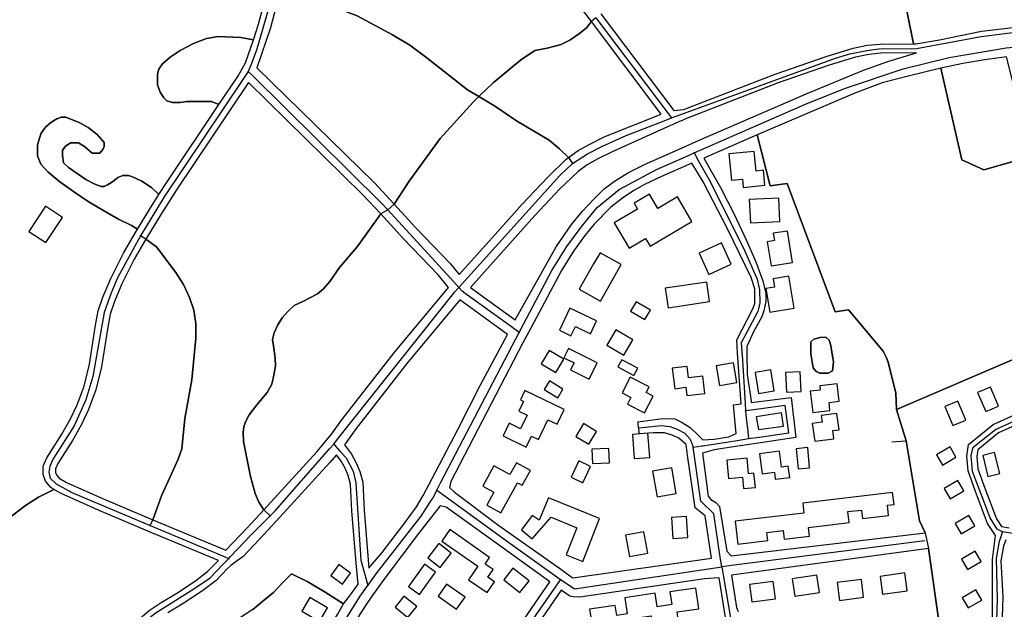
# Model space of a CAD drawing. Units: metres. Extents: x 92957 to 237079, y 464238 to 625000.
# Drawn here: x 113068 to 113547, y 568415 to 568702 of the extents above; entities that cross this region are included whole.
import ezdxf

# ---------------------------------------------------------------- set-up
doc = ezdxf.new("R2010")
doc.units = ezdxf.units.M
for name, color, linetype in [('0_TERREIN', 3, 'Continuous'), ('1_WATER', 5, 'Continuous'), ('2_GEBOUWEN', 1, 'Continuous'), ('3_WEGEN', 6, 'Continuous')]:
    doc.layers.add(name, color=color, linetype=linetype)

# ---------------------------------------------------------------- blocks, each defined once
blk = doc.blocks.new('09_west.gml_terrain')
for points in [[(113350.714, 568704.481), (113386.192, 568657.428), (113391.174, 568657.797), (113395.724, 568659.56), (113435.573, 568674.999), (113460.477, 568683.663), (113473.709, 568687.651), (113480.522, 568689.125), (113486.795, 568689.678), (113502.983, 568689.863), (113502.682, 568691.359), (113490.893, 568750)], [(113549.336, 568809.904), (113541.388, 568808.794), (113518.835, 568804.912), (113482.235, 568797.331), (113482.419, 568792.154), (113490.893, 568750), (113502.682, 568691.359), (113502.983, 568689.863), (113504.151, 568689.876), (113515.684, 568691.823), (113536.214, 568695.966), (113556.905, 568698.326)], [(113059.327, 568456.69), (113070.467, 568465.093), (113076.676, 568469.111), (113084.266, 568472.908), (113082.804, 568473.761), (113080.127, 568476.925), (113079.075, 568480.082), (113079.075, 568484.25), (113080.847, 568488.239), (113088.098, 568499.846), (113092.306, 568507.211), (113095.599, 568514.147), (113098.897, 568523.173), (113101.513, 568533.814), (113104.546, 568552.906), (113105.845, 568559.769), (113108.096, 568566.527), (113111.941, 568575.498), (113118.108, 568587.835), (113123.961, 568597.882), (113124.934, 568599.553), (113121.954, 568601.342), (113115.426, 568604.606), (113107.99, 568608.779), (113100.918, 568613.132), (113093.845, 568617.848), (113087.135, 568622.564), (113081.332, 568627.461), (113077.887, 568631.27), (113076.255, 568635.261), (113076.255, 568640.521), (113076.98, 568643.423), (113078.068, 568646.325), (113080.063, 568649.228), (113082.783, 568651.586), (113085.685, 568653.218), (113087.861, 568654.125), (113090.037, 568654.125), (113096.928, 568651.404), (113100.918, 568649.046), (113105.27, 568645.6), (113108.716, 568641.791), (113108.716, 568639.796), (113107.99, 568638.345), (113106.54, 568636.531), (113102.913, 568636.531), (113099.104, 568639.796), (113096.203, 568641.609), (113092.395, 568641.609), (113090.037, 568640.158), (113088.405, 568637.982), (113088.405, 568635.442), (113088.949, 568631.815), (113091.306, 568629.638), (113099.83, 568623.834), (113104.182, 568621.476), (113107.265, 568620.387), (113108.716, 568620.387), (113110.348, 568621.113), (113112.705, 568622.564), (113115.426, 568624.741), (113117.783, 568625.648), (113120.503, 568625.648), (113122.498, 568625.103), (113127.032, 568622.927), (113131.747, 568619.843), (113135.385, 568616.407), (113139.015, 568622.09), (113164.613, 568660.198), (113160.944, 568661.743), (113148.793, 568661.743), (113145.711, 568661.199), (113142.084, 568661.199), (113139.182, 568662.106), (113137.731, 568663.557), (113135.918, 568666.277), (113134.648, 568669.905), (113134.648, 568674.984), (113135.374, 568677.523), (113137.187, 568680.063), (113140.814, 568683.328), (113145.711, 568686.593), (113152.239, 568690.039), (113158.586, 568692.397), (113164.208, 568693.304), (113175.27, 568692.941), (113181.392, 568691.793), (113183.949, 568699.392), (113190.632, 568724.417)], [(113346.106, 568700.625), (113332.128, 568719.162)], [(113232.03, 568703.419), (113249.138, 568694.233), (113257.602, 568689.189), (113265.345, 568683.424), (113285.694, 568667.394), (113291.244, 568664.106), (113298.209, 568670.814), (113311.535, 568681.802), (113318.558, 568686.485), (113324.501, 568687.746), (113331.344, 568689.547), (113335.666, 568691.529), (113340.348, 568694.771), (113343.77, 568697.653), (113346.106, 568700.625)], [(113219.703, 568708.116), (113216.902, 568709.182), (113210.78, 568714.047), (113201.089, 568724.308), (113195.998, 568721.249), (113189.697, 568697.66), (113183.09, 568678.062), (113240.345, 568622.086), (113249.937, 568611.715), (113257.33, 568622.904), (113272.457, 568643.797), (113288.485, 568661.449), (113291.244, 568664.106), (113285.694, 568667.394), (113265.345, 568683.424), (113257.602, 568689.189), (113249.138, 568694.233), (113232.03, 568703.419), (113219.703, 568708.116)], [(113380.049, 568655.61), (113346.106, 568700.625), (113343.77, 568697.653), (113340.348, 568694.771), (113335.666, 568691.529), (113331.344, 568689.547), (113324.501, 568687.746), (113318.558, 568686.485), (113311.535, 568681.802), (113298.209, 568670.814), (113291.244, 568664.106), (113299.381, 568659.289), (113309.646, 568652.265), (113325.493, 568642.898), (113330.535, 568638.755), (113334.881, 568634.407), (113339.723, 568637.798), (113345.388, 568641.008), (113352.391, 568644.51), (113380.049, 568655.61)], [(113181.392, 568691.793), (113175.27, 568692.941), (113164.208, 568693.304), (113158.586, 568692.397), (113152.239, 568690.039), (113145.711, 568686.593), (113140.814, 568683.328), (113137.187, 568680.063), (113135.374, 568677.523), (113134.648, 568674.984), (113134.648, 568669.905), (113135.918, 568666.277), (113137.731, 568663.557), (113139.182, 568662.106), (113142.084, 568661.199), (113145.711, 568661.199), (113148.793, 568661.743), (113160.944, 568661.743), (113164.613, 568660.198), (113173.771, 568673.891), (113177.628, 568680.601), (113181.392, 568691.793)], [(113397.162, 568642.306), (113450.435, 568665.37), (113478.724, 568677.011), (113491.079, 568681.309), (113504.554, 568685.38), (113487.019, 568685.18), (113481.198, 568684.667), (113474.836, 568683.291), (113461.866, 568679.382), (113437.126, 568670.775), (113391.633, 568653.149), (113390.622, 568652.695), (113388.726, 568651.843), (113382.915, 568649.233), (113355.929, 568637.112), (113349.246, 568633.77), (113344.107, 568630.856), (113339.584, 568627.69), (113330.795, 568619.206), (113318.467, 568606.16), (113287.146, 568571.267), (113309.006, 568555.448), (113328.861, 568591.05), (113336.381, 568601.795), (113341.752, 568608.421), (113347.123, 568613.973), (113352.316, 568619.167), (113357.329, 568622.927), (113364.133, 568627.226), (113372.012, 568630.986), (113391.46, 568639.74), (113397.162, 568642.306)], [(113560.504, 568634.962), (113548.425, 568683.406), (113537.774, 568682.021), (113527.032, 568680.23), (113516.343, 568677.919), (113517.162, 568674.38), (113526.645, 568633.391), (113537.292, 568628.504), (113553.852, 568633.111), (113560.504, 568634.962)], [(113526.645, 568633.391), (113517.162, 568674.38), (113516.343, 568677.919), (113500.355, 568674.142), (113487.822, 568670.74), (113474.394, 568665.726), (113426.899, 568645.444), (113433.223, 568620.666), (113441.445, 568621.841), (113464.802, 568559.423), (113471.432, 568560.37), (113488.249, 568540.178), (113489.806, 568536.891), (113490.772, 568534.85), (113494.416, 568519.706), (113494.725, 568511.849), (113614.754, 568563.267)], [(113553.852, 568633.111), (113537.292, 568628.504), (113526.645, 568633.391)], [(113243.43, 568606.969), (113234.609, 568616.506), (113178.973, 568670.9), (113144.029, 568618.794), (113135.831, 568605.962), (113129.064, 568594.791), (113134.154, 568591.021), (113143.698, 568578.413), (113147.3, 568572.65), (113150.361, 568566.345), (113152.342, 568560.221), (113153.423, 568553.737), (113153.423, 568546.532), (113151.442, 568526.179), (113148.02, 568507.447), (113146.58, 568492.677), (113144.779, 568487.634), (113136.675, 568469.802), (113132.355, 568458.155), (113154.667, 568448.776), (113167.962, 568443.363), (113178.486, 568454.329), (113186.434, 568462.942), (113184.037, 568466.741), (113182.236, 568470.883), (113180.075, 568479.169), (113176.654, 568496.28), (113176.473, 568500.603), (113176.834, 568503.305), (113177.554, 568505.827), (113179.355, 568509.249), (113183.137, 568514.112), (113188.179, 568520.056), (113190.34, 568524.199), (113191.42, 568528.522), (113192.141, 568533.025), (113191.961, 568536.807), (113191.24, 568542.751), (113190.7, 568545.813), (113191.601, 568549.055), (113193.401, 568553.017), (113195.382, 568556.439), (113198.264, 568559.502), (113201.325, 568562.384), (113205.827, 568564.546), (113212.67, 568568.146), (113215.551, 568570.489), (113218.613, 568574.091), (113223.295, 568580.936), (113231.939, 568591.021), (113243.43, 568606.969)], [(113334.881, 568634.407), (113330.535, 568638.755), (113325.493, 568642.898), (113309.646, 568652.265), (113299.381, 568659.289), (113291.244, 568664.106), (113288.485, 568661.449), (113272.457, 568643.797), (113257.33, 568622.904), (113249.937, 568611.715), (113260.378, 568600.426), (113277.388, 568582.688), (113281.652, 568577.482), (113299.253, 568596.907), (113312.423, 568611.704), (113324.945, 568624.954), (113333.885, 568633.71), (113334.881, 568634.407)], [(113135.385, 568616.407), (113131.747, 568619.843), (113127.032, 568622.927), (113122.498, 568625.103), (113120.503, 568625.648), (113117.783, 568625.648), (113115.426, 568624.741), (113112.705, 568622.564), (113110.348, 568621.113), (113108.716, 568620.387), (113107.265, 568620.387), (113104.182, 568621.476), (113099.83, 568623.834), (113091.306, 568629.638), (113088.949, 568631.815), (113088.405, 568635.442), (113088.405, 568637.982), (113090.037, 568640.158), (113092.395, 568641.609), (113096.203, 568641.609), (113099.104, 568639.796), (113102.913, 568636.531), (113106.54, 568636.531), (113107.99, 568638.345), (113108.716, 568639.796), (113108.716, 568641.791), (113105.27, 568645.6), (113100.918, 568649.046), (113096.928, 568651.404), (113090.037, 568654.125), (113087.861, 568654.125), (113085.685, 568653.218), (113082.783, 568651.586), (113080.063, 568649.228), (113078.068, 568646.325), (113076.98, 568643.423), (113076.255, 568640.521), (113076.255, 568635.261), (113077.887, 568631.27), (113081.332, 568627.461), (113087.135, 568622.564), (113093.845, 568617.848), (113100.918, 568613.132), (113107.99, 568608.779), (113115.426, 568604.606), (113121.954, 568601.342), (113124.934, 568599.553), (113130.738, 568609.132), (113135.385, 568616.407)], [(113494.725, 568511.849), (113494.416, 568519.706), (113490.772, 568534.85), (113489.806, 568536.891), (113488.249, 568540.178), (113471.432, 568560.37), (113464.802, 568559.423), (113441.445, 568621.841), (113433.223, 568620.666), (113426.899, 568645.444), (113400.807, 568634.208), (113409.043, 568619.883), (113415.846, 568606.63), (113421.576, 568594.454), (113426.231, 568583.709), (113429.633, 568574.397), (113431.065, 568568.309), (113431.065, 568564.37), (113430.17, 568559.893), (113429.096, 568556.848), (113425.157, 568549.685), (113421.755, 568542.522), (113421.816, 568539.408), (113422.02, 568528.906), (113424.013, 568515.949), (113424.013, 568515.144), (113443.44, 568517.619), (113445.768, 568498.1), (113428.467, 568495.539), (113417.494, 568493.915), (113405.84, 568492.19), (113400.29, 568490.578), (113402.976, 568469.626), (113404.229, 568468.014), (113406.735, 568466.581), (113408.526, 568464.611), (113412.107, 568442.764), (113414.234, 568440.63), (113508.734, 568451.822), (113505.975, 568457.679), (113499.39, 568496.542), (113494.725, 568511.849)], [(113425.02, 568561.564), (113425.695, 568563.474), (113425.695, 568570.458), (113423.904, 568576.01), (113412.445, 568599.827), (113400.628, 568622.57), (113395.078, 568631.702), (113380.218, 568625.256), (113372.34, 568621.496), (113366.789, 568618.451), (113361.239, 568614.691), (113355.51, 568610.214), (113347.453, 568601.976), (113342.977, 568596.425), (113337.427, 568588.903), (113331.518, 568579.412), (113316.534, 568551.418), (113312.721, 568544.294), (113277.627, 568476.803), (113276.911, 568473.758), (113279.417, 568471.609), (113301.081, 568455.313), (113305.375, 568452.279), (113330.502, 568434.525), (113336.153, 568430.533), (113337.069, 568429.885), (113404.567, 568439.377), (113401.543, 568459.955), (113396.709, 568463.895), (113392.986, 568489.517), (113392.256, 568494.722), (113388.652, 568497.772), (113385.429, 568499.384), (113381.669, 568500.458), (113376.298, 568500.458), (113369.494, 568499.921), (113368.778, 568505.831), (113380.953, 568507.442), (113386.683, 568507.263), (113390.263, 568505.473), (113394.202, 568502.966), (113398.222, 568499.152), (113399.734, 568497.727), (113400.469, 568497.025), (113405.84, 568497.383), (113413.002, 568498.459), (113416.583, 568500.069), (113415.969, 568506.919), (113415.33, 568514.038), (113419.014, 568514.507), (113417.221, 568539.149), (113416.921, 568545.746), (113424.619, 568560.43), (113425.02, 568561.564)], [(113276.434, 568571.23), (113271.398, 568577.376), (113254.554, 568594.942), (113243.43, 568606.969), (113231.939, 568591.021), (113223.295, 568580.936), (113218.613, 568574.091), (113215.551, 568570.489), (113212.67, 568568.146), (113205.827, 568564.546), (113201.325, 568562.384), (113198.264, 568559.502), (113195.382, 568556.439), (113193.401, 568553.017), (113191.601, 568549.055), (113190.7, 568545.813), (113191.24, 568542.751), (113191.961, 568536.807), (113192.141, 568533.025), (113191.42, 568528.522), (113190.34, 568524.199), (113188.179, 568520.056), (113183.137, 568514.112), (113179.355, 568509.249), (113177.554, 568505.827), (113176.834, 568503.305), (113176.473, 568500.603), (113176.654, 568496.28), (113180.075, 568479.169), (113182.236, 568470.883), (113184.037, 568466.741), (113186.434, 568462.942), (113212.412, 568491.314), (113215.53, 568495.057), (113219.466, 568499.78), (113225.009, 568507.47), (113249.767, 568539.283), (113276.434, 568571.23)], [(113132.355, 568458.155), (113136.675, 568469.802), (113144.779, 568487.634), (113146.58, 568492.677), (113148.02, 568507.447), (113151.442, 568526.179), (113153.423, 568546.532), (113153.423, 568553.737), (113152.342, 568560.221), (113150.361, 568566.345), (113147.3, 568572.65), (113143.698, 568578.413), (113134.154, 568591.021), (113129.064, 568594.791), (113123.394, 568584.994), (113117.387, 568572.972), (113113.71, 568564.393), (113111.665, 568558.257), (113110.456, 568551.866), (113107.401, 568532.632), (113104.645, 568521.423), (113101.139, 568511.826), (113097.628, 568504.433), (113093.242, 568496.754), (113086.167, 568485.437), (113085.075, 568482.978), (113085.075, 568481.057), (113085.455, 568479.917), (113086.719, 568478.422), (113090.43, 568476.258), (113108.695, 568468.1), (113132.355, 568458.155)], [(113305.249, 568548.293), (113282.007, 568565.112), (113256.153, 568534.137), (113231.573, 568502.552), (113225.778, 568494.545), (113229.185, 568490.003), (113231.536, 568485.887), (113233.301, 568481.569), (113234.694, 568476.401), (113235.429, 568462.794), (113237.691, 568434.499), (113238.441, 568435.605), (113244.171, 568442.231), (113254.735, 568456.021), (113260.823, 568464.438), (113264.064, 568469.924), (113268.533, 568478.148), (113281.055, 568502.046), (113291.977, 568523.536), (113305.249, 568548.293)], [(113614.754, 568563.267), (113494.725, 568511.849), (113499.39, 568496.542), (113505.975, 568457.679), (113508.734, 568451.822), (113510.327, 568444.195), (113516.183, 568403.06), (113516.857, 568402.588), (113517.541, 568401.366), (113517.853, 568399.93), (113517.506, 568397.545), (113516.192, 568394.948), (113508.552, 568391.625), (113505.107, 568387.952), (113513.149, 568334.108), (113520.079, 568295.631), (113539.656, 568284.766), (113540.319, 568285.159), (113549.802, 568294.843)], [(113548.044, 568448.302), (113546.854, 568445.327), (113545.664, 568438.184), (113546.557, 568420.626), (113545.961, 568400.985)], [(113541.498, 568409.913), (113541.498, 568438.779), (113542.986, 568450.385), (113539.118, 568456.337), (113533.166, 568471.813), (113529.596, 568481.93), (113529.001, 568489.072), (113529.893, 568494.726), (113541.796, 568504.547), (113568.278, 568516.45)], [(113464.039, 568534.993), (113463.502, 568530.695), (113461.533, 568529.442), (113457.415, 568529.442), (113455.624, 568530.337), (113454.192, 568532.128), (113452.938, 568538.933), (113452.938, 568544.664), (113454.55, 568546.096), (113457.594, 568546.813), (113460.279, 568546.992), (113461.891, 568545.559), (113462.607, 568543.589), (113464.039, 568534.993)], [(113570.08, 568511.949), (113544.376, 568500.396), (113534.392, 568492.158), (113533.877, 568488.893), (113534.372, 568482.954), (113537.71, 568473.488), (113543.457, 568458.55), (113545.898, 568454.793), (113549.673, 568454.132)], [(113426.431, 568508.307), (113427.505, 568502.039), (113439.68, 568503.651), (113438.785, 568510.098), (113426.431, 568508.307)], [(113232.413, 568426.73), (113231.427, 568436.94), (113229.441, 568462.398), (113228.736, 568475.449), (113227.606, 568479.647), (113226.132, 568483.253), (113224.161, 568486.703), (113221.83, 568489.808), (113218.598, 568485.928), (113192.461, 568457.381), (113184.458, 568448.709), (113176.216, 568440.122), (113172.308, 568437.314), (113170.354, 568435.911), (113168.677, 568434.178), (113163.222, 568428.54), (113156.69, 568423.5), (113147.228, 568417.312), (113139.71, 568412.836)], [(113181.135, 568414.496), (113186.065, 568418.515), (113191.179, 568422.716), (113195.492, 568427.226), (113200.002, 568431.864), (113207.967, 568427.86), (113216.317, 568422.957), (113225.363, 568417.252), (113228.773, 568421.637), (113232.413, 568426.73)], [(113130.03, 568452.623), (113106.309, 568462.593), (113087.686, 568470.912), (113084.266, 568472.908), (113076.676, 568469.111), (113070.467, 568465.093), (113059.327, 568456.69)], [(113055.992, 568347.855), (113069.062, 568342.125), (113079.436, 568338.188), (113084.146, 568349.569), (113090.649, 568364.57), (113097.756, 568377.871), (113102.355, 568384.864), (113107.646, 568391.98), (113112.097, 568397.36), (113118.193, 568403.272), (113130.564, 568414.01), (113136.528, 568417.924), (113144.05, 568422.402), (113153.21, 568428.393), (113159.212, 568433.024), (113164.365, 568438.35), (113130.03, 568452.623)], [(113300.145, 568446.379), (113275.316, 568464.253), (113272.452, 568464.968), (113261.892, 568451.358), (113244.962, 568428.995), (113239.668, 568421.653), (113236.645, 568417.333), (113224.622, 568398.721), (113252.949, 568380.9), (113263.434, 568374.304), (113281.499, 568364.262), (113292.21, 568379.095), (113325.818, 568427.896), (113300.145, 568446.379)], [(113516.183, 568403.06), (113510.327, 568444.195), (113414.414, 568431.139), (113416.742, 568415.38), (113417.637, 568413.41)], [(113225.363, 568417.252), (113216.317, 568422.957), (113207.967, 568427.86), (113200.002, 568431.864), (113195.492, 568427.226), (113191.179, 568422.716), (113186.065, 568418.515), (113181.135, 568414.496), (113170.908, 568407.738), (113169.081, 568405.545), (113119.052, 568326.632), (113139.473, 568319.083), (113161.885, 568311.952), (113166.639, 568311.613), (113169.465, 568313.025), (113172.016, 568318.126), (113175.417, 568326.006), (113183.296, 568342.123), (113196.902, 568367.374), (113208.003, 568387.433), (113214.834, 568399.18), (113217.261, 568403.352), (113222.331, 568412.07), (113225.363, 568417.252)], [(113412.266, 568405.532), (113408.327, 568429.886), (113401.165, 568429.349), (113340.471, 568420.396), (113337.172, 568420.553), (113335.578, 568420.872), (113331.435, 568423.854), (113297.864, 568375.107)]]:
    blk.add_lwpolyline(points)
blk = doc.blocks.new('09_west.gml_water')
for points in [[(113517.162, 568674.38), (113526.645, 568633.391), (113537.292, 568628.504), (113553.852, 568633.111)], [(113614.754, 568563.267), (113494.725, 568511.849)], [(113464.039, 568534.993), (113462.607, 568543.589), (113461.891, 568545.559), (113460.279, 568546.992), (113457.594, 568546.813), (113454.55, 568546.096), (113452.938, 568544.664), (113452.938, 568538.933), (113454.192, 568532.128), (113455.624, 568530.337), (113457.415, 568529.442), (113461.533, 568529.442), (113463.502, 568530.695), (113464.039, 568534.993)], [(113492.517, 568496.084), (113499.39, 568496.542)], [(113499.39, 568496.542), (113505.975, 568457.679), (113508.734, 568451.822)], [(113508.734, 568451.822), (113510.327, 568444.195)], [(113510.327, 568444.195), (113516.183, 568403.06)]]:
    blk.add_lwpolyline(points)
blk = doc.blocks.new('09_west.gml_buildings')
for points in [[(113414.368, 568623.366), (113419.695, 568623.912), (113420.112, 568619.842), (113430.657, 568620.923), (113429.904, 568628.264), (113426.339, 568627.899), (113425.358, 568637.465), (113413.052, 568636.204), (113414.368, 568623.366)], [(113395.114, 568603.316), (113388.06, 568615.267), (113378.505, 568609.628), (113374.338, 568616.688), (113366.879, 568612.286), (113368.607, 568609.357), (113357.246, 568602.652), (113364.538, 568590.297), (113372.526, 568595.011), (113374.726, 568591.283), (113395.114, 568603.316)], [(113071.999, 568598.522), (113080.284, 568593.038), (113088.39, 568605.284), (113080.105, 568610.768), (113071.999, 568598.522)], [(113423.556, 568602.63), (113437.965, 568603.316), (113437.426, 568614.633), (113423.017, 568613.947), (113423.556, 568602.63)], [(113441.619, 568598.666), (113434.742, 568597.572), (113435.308, 568594.015), (113431.781, 568593.454), (113433.647, 568581.724), (113444.051, 568583.379), (113441.619, 568598.666)], [(113403.397, 568577.529), (113414.256, 568582.491), (113409.493, 568592.915), (113398.634, 568587.953), (113403.397, 568577.529)], [(113340.205, 568570.308), (113350.514, 568564.539), (113360.54, 568582.447), (113350.43, 568588.107), (113347.148, 568582.715), (113340.205, 568570.308)], [(113383.424, 568561.363), (113403.692, 568564.359), (113402.296, 568573.802), (113382.028, 568570.806), (113383.424, 568561.363)], [(113442.283, 568576.741), (113434.635, 568575.466), (113435.308, 568571.426), (113431.051, 568570.716), (113432.982, 568559.134), (113444.887, 568561.118), (113442.283, 568576.741)], [(113365.232, 568559.607), (113372.178, 568555.585), (113374.827, 568560.159), (113367.881, 568564.181), (113365.232, 568559.607)], [(113330.492, 568550.457), (113336.132, 568547.734), (113338.282, 568552.187), (113345.647, 568548.631), (113348.667, 568554.887), (113335.662, 568561.165), (113330.492, 568550.457)], [(113353.649, 568543.101), (113361.973, 568538.214), (113366.358, 568545.683), (113358.034, 568550.57), (113353.649, 568543.101)], [(113321.624, 568534.06), (113328.85, 568529.797), (113332.674, 568536.279), (113325.448, 568540.542), (113321.624, 568534.06)], [(113334.99, 568541.528), (113332.731, 568537.01), (113337.647, 568534.552), (113335.919, 568531.097), (113344.955, 568526.579), (113348.942, 568534.552), (113334.99, 568541.528)], [(113360.851, 568536.037), (113359.004, 568532.59), (113366.83, 568528.397), (113368.677, 568531.844), (113360.851, 568536.037)], [(113408.559, 568523.511), (113416.94, 568524.962), (113415.294, 568534.471), (113406.913, 568533.02), (113408.559, 568523.511)], [(113392.609, 568518.546), (113401.425, 568519.603), (113400.409, 568528.078), (113393.453, 568527.244), (113392.79, 568532.771), (113385.481, 568531.894), (113386.675, 568521.939), (113392.124, 568522.593), (113392.609, 568518.546)], [(113427.596, 568519.575), (113435.203, 568520.843), (113433.499, 568531.065), (113425.892, 568529.797), (113427.596, 568519.575)], [(113441.223, 568520.169), (113448.368, 568520.539), (113447.873, 568530.108), (113440.728, 568529.738), (113441.223, 568520.169)], [(113329.687, 568517.544), (113332.251, 568521.738), (113325.684, 568525.753), (113323.12, 568521.559), (113329.687, 568517.544)], [(113376.221, 568518.345), (113372.806, 568520.119), (113374.18, 568522.764), (113365.045, 568527.509), (113361.097, 568519.908), (113365.373, 568517.687), (113363.691, 568514.448), (113371.964, 568510.15), (113376.221, 568518.345)], [(113453.91, 568510.302), (113462.345, 568511.276), (113461.882, 568515.285), (113466.837, 568515.857), (113465.868, 568524.254), (113457.332, 568523.269), (113457.563, 568521.264), (113452.709, 568520.704), (113453.91, 568510.302)], [(113314.395, 568493.443), (113316.973, 568498.762), (113320.279, 568497.159), (113324.929, 568506.752), (113329.388, 568504.59), (113332.856, 568511.741), (113313.73, 568521.015), (113311.517, 568516.451), (113313.066, 568515.7), (113310.774, 568510.973), (113314.727, 568509.056), (113311.518, 568502.438), (113306.09, 568505.07), (113303.106, 568498.916), (113314.395, 568493.443)], [(113540.594, 568522.689), (113534.291, 568520.023), (113538.208, 568510.762), (113544.511, 568513.428), (113540.594, 568522.689)], [(113524.58, 568515.873), (113518.277, 568513.207), (113522.194, 568503.946), (113528.497, 568506.612), (113524.58, 568515.873)], [(113454.899, 568496.309), (113464.209, 568497.562), (113463.679, 568501.503), (113466.804, 568501.923), (113465.739, 568509.849), (113458.077, 568508.819), (113458.497, 568505.695), (113453.723, 568505.053), (113454.899, 568496.309)], [(113344.785, 568494.876), (113348.546, 568501.143), (113342.278, 568504.905), (113338.517, 568498.638), (113344.785, 568494.876)], [(113373.615, 568500.215), (113366.062, 568499.619), (113366.987, 568487.892), (113374.54, 568488.488), (113373.615, 568500.215)], [(113346.616, 568485.47), (113354.857, 568485.787), (113354.588, 568492.779), (113346.347, 568492.462), (113346.616, 568485.47)], [(113429.295, 568480.55), (113435.26, 568481.323), (113435.71, 568477.852), (113442.73, 568478.762), (113442.034, 568484.134), (113438.685, 568483.7), (113437.678, 568491.469), (113428.042, 568490.22), (113429.295, 568480.55)], [(113446.856, 568482.903), (113452.392, 568483.415), (113451.483, 568493.239), (113445.947, 568492.727), (113446.856, 568482.903)], [(113520.831, 568493.553), (113514.182, 568489.703), (113517.083, 568484.694), (113523.732, 568488.544), (113520.831, 568493.553)], [(113539.316, 568479.227), (113545.023, 568480.604), (113542.552, 568490.841), (113536.845, 568489.464), (113539.316, 568479.227)], [(113302.009, 568461.438), (113310.076, 568476.169), (113312.413, 568474.889), (113316.388, 568482.148), (113309.561, 568485.886), (113306.423, 568480.155), (113298.579, 568484.45), (113293.135, 568474.508), (113298.587, 568471.523), (113295.128, 568465.206), (113302.009, 568461.438)], [(113336.215, 568478.907), (113341.966, 568476.169), (113345.723, 568484.061), (113339.972, 568486.799), (113336.215, 568478.907)], [(113412.953, 568478.152), (113419.695, 568478.826), (113420.251, 568473.267), (113426.007, 568473.843), (113425.316, 568480.75), (113422.685, 568480.487), (113421.922, 568488.118), (113412.055, 568487.131), (113412.953, 568478.152)], [(113378.085, 568469.283), (113387.399, 568470.879), (113385.254, 568483.399), (113375.94, 568481.803), (113378.085, 568469.283)], [(113524.578, 568477.197), (113517.929, 568473.347), (113520.83, 568468.338), (113527.479, 568472.188), (113524.578, 568477.197)], [(113417.513, 568446.249), (113431.983, 568447.963), (113431.513, 568451.935), (113439.576, 568452.89), (113440.079, 568448.641), (113452.388, 568450.099), (113451.875, 568454.434), (113471.685, 568456.78), (113471.058, 568462.078), (113477.706, 568462.865), (113478.201, 568458.687), (113490.893, 568460.19), (113490.299, 568465.209), (113493.553, 568465.594), (113492.864, 568471.412), (113449.035, 568466.221), (113449.611, 568461.358), (113416.192, 568457.4), (113417.513, 568446.249)], [(113341.92, 568437.749), (113349.977, 568458.702), (113325.269, 568468.73), (113320.614, 568457.985), (113317.212, 568460.134), (113312.02, 568453.15), (113317.212, 568448.852), (113326.522, 568459.418), (113339.056, 568454.225), (113333.863, 568440.973), (113341.92, 568437.749)], [(113385.799, 568449.045), (113393.128, 568449.568), (113392.4, 568459.762), (113385.071, 568459.239), (113385.799, 568449.045)], [(113530.03, 568460.159), (113523.381, 568456.309), (113526.282, 568451.3), (113532.931, 568455.15), (113530.03, 568460.159)], [(113277.048, 568453.315), (113273.209, 568447.776), (113290.8, 568435.585), (113286.201, 568428.948), (113295.273, 568422.661), (113298.871, 568427.853), (113295.605, 568430.117), (113298.201, 568433.862), (113294.279, 568436.58), (113296.523, 568439.818), (113277.048, 568453.315)], [(113364.584, 568440.226), (113373.612, 568441.868), (113371.718, 568452.285), (113362.69, 568450.643), (113364.584, 568440.226)], [(113266.375, 568439.557), (113272.45, 568434.884), (113277.809, 568441.851), (113271.734, 568446.524), (113266.375, 568439.557)], [(113533.097, 568442.781), (113526.448, 568438.931), (113529.349, 568433.922), (113535.998, 568437.772), (113533.097, 568442.781)], [(113219.133, 568431), (113224.824, 568426.826), (113228.724, 568432.143), (113223.033, 568436.317), (113219.133, 568431)], [(113257.009, 568425.69), (113262.423, 568421.811), (113270.165, 568432.617), (113264.751, 568436.496), (113257.009, 568425.69)], [(113307.901, 568434.526), (113303.456, 568428.832), (113311.303, 568422.706), (113315.748, 568428.4), (113307.901, 568434.526)], [(113424.277, 568418.206), (113435.739, 568419.661), (113434.668, 568428.101), (113423.206, 568426.646), (113424.277, 568418.206)], [(113445.254, 568420.892), (113457.225, 568422.706), (113455.946, 568431.146), (113443.975, 568429.332), (113445.254, 568420.892)], [(113466.899, 568418.901), (113478.71, 568420.378), (113477.63, 568429.018), (113465.819, 568427.541), (113466.899, 568418.901)], [(113487.944, 568421.954), (113500.017, 568423.601), (113498.84, 568432.232), (113486.767, 568430.585), (113487.944, 568421.954)], [(113280.442, 568414.542), (113284.602, 568420.417), (113275.558, 568426.821), (113271.398, 568420.946), (113280.442, 568414.542)], [(113396.981, 568424.863), (113384.336, 568423.004), (113385.241, 568416.848), (113378.154, 568415.806), (113377.192, 568422.348), (113362.317, 568420.161), (113363.477, 568412.272), (113358.449, 568411.533), (113357.724, 568416.466), (113345.202, 568414.625), (113345.942, 568409.592), (113342.667, 568409.111), (113343.993, 568400.09), (113362.966, 568402.879), (113362.015, 568409.348), (113375.155, 568411.28), (113375.654, 568407.886), (113388.39, 568409.758), (113387.871, 568413.286), (113398.454, 568414.842), (113396.981, 568424.863)], [(113533.437, 568424.039), (113526.788, 568420.189), (113529.689, 568415.18), (113536.338, 568419.03), (113533.437, 568424.039)], [(113205.082, 568413.626), (113213.682, 568408.575), (113217.6, 568415.245), (113209, 568420.296), (113205.082, 568413.626)], [(113250.426, 568415.544), (113256.694, 568410.529), (113260.992, 568415.901), (113254.724, 568420.916), (113250.426, 568415.544)]]:
    blk.add_lwpolyline(points)
blk = doc.blocks.new('09_west.gml_roads')
for points in [[(113198.581, 568725.931), (113193.255, 568722.75), (113182.967, 568686.78), (113180.101, 568679.452), (113178.902, 568676.385)], [(113219.703, 568708.116), (113232.03, 568703.419), (113249.138, 568694.233), (113257.602, 568689.189), (113265.345, 568683.424), (113285.694, 568667.394), (113291.244, 568664.106)], [(113385.05, 568653.728), (113387.436, 568654.658), (113464.979, 568682.836), (113471.971, 568684.988), (113480.307, 568686.601), (113486.222, 568687.408), (113504.508, 568687.497), (113536.016, 568693.441), (113557.747, 568696.079), (113581.331, 568697.464), (113589.529, 568704.787), (113594.338, 568707.793), (113600.584, 568709.142), (113603.402, 568709.379)], [(113348.31, 568702.469), (113346.106, 568700.625), (113343.77, 568697.653), (113340.348, 568694.771), (113335.666, 568691.529), (113331.344, 568689.547), (113324.501, 568687.746), (113318.558, 568686.485), (113311.535, 568681.802), (113298.209, 568670.814), (113291.244, 568664.106)], [(113348.31, 568702.469), (113382.978, 568656.477), (113385.05, 568653.728)], [(113396.126, 568636.705), (113399.099, 568638.004), (113450.342, 568660.395), (113469.361, 568668.015), (113497.936, 568677.698), (113520.431, 568683.22), (113548.132, 568687.795), (113570.929, 568689.986), (113599.215, 568690.733), (113602.258, 568690.814)], [(113178.902, 568676.385), (113176.266, 568672.456), (113137.954, 568615.341), (113126.487, 568596.352)], [(113246.957, 568608.958), (113244.209, 568611.965), (113180.96, 568674.356), (113178.902, 568676.385)], [(113291.244, 568664.106), (113288.485, 568661.449), (113272.457, 568643.797), (113257.33, 568622.904), (113249.937, 568611.715), (113246.957, 568608.958)], [(113291.244, 568664.106), (113299.381, 568659.289), (113309.646, 568652.265), (113325.493, 568642.898), (113330.535, 568638.755), (113334.881, 568634.407), (113336.849, 568631.596)], [(113336.849, 568631.596), (113344.186, 568636.279), (113351.493, 568640.046), (113363.005, 568645.142), (113381.513, 568652.35), (113385.05, 568653.728)], [(113310.957, 568549.332), (113313.041, 568553.288), (113326.867, 568579.527), (113334.195, 568591.135), (113341.567, 568601.244), (113348.938, 568610.183), (113359.664, 568618.897), (113377.825, 568628.708), (113393.368, 568635.5), (113396.126, 568636.705)], [(113396.126, 568636.705), (113398.19, 568633.064), (113403.97, 568622.867), (113420.786, 568588.912), (113426.864, 568575.27), (113428.013, 568570.096), (113428.157, 568563.772), (113427.473, 568560.768)], [(113281.512, 568571.178), (113284.399, 568574.375), (113330.68, 568625.644), (113336.849, 568631.596)], [(113246.957, 568608.958), (113243.43, 568606.969), (113231.939, 568591.021), (113223.295, 568580.936), (113218.613, 568574.091), (113215.551, 568570.489), (113212.67, 568568.146), (113205.827, 568564.546), (113201.325, 568562.384), (113198.264, 568559.502), (113195.382, 568556.439), (113193.401, 568553.017), (113191.601, 568549.055), (113190.7, 568545.813), (113191.24, 568542.751), (113191.961, 568536.807), (113192.141, 568533.025), (113191.42, 568528.522), (113190.34, 568524.199), (113188.179, 568520.056), (113183.137, 568514.112), (113179.355, 568509.249), (113177.554, 568505.827), (113176.834, 568503.305), (113176.473, 568500.603), (113176.654, 568496.28), (113180.075, 568479.169), (113182.236, 568470.883), (113184.037, 568466.741), (113186.434, 568462.942), (113189.55, 568460.067)], [(113281.512, 568571.178), (113278.835, 568574.106), (113246.957, 568608.958)], [(113126.487, 568596.352), (113115.285, 568575.94), (113112.006, 568568.183), (113108.744, 568559.08), (113103.197, 568527.843), (113099.822, 568516.567), (113094.076, 568503.772), (113083.803, 568487.741), (113082.259, 568484.204), (113081.809, 568481.309), (113082.388, 568478.414), (113085.347, 568475.584), (113093, 568471.338), (113131.178, 568455.354)], [(113131.178, 568455.354), (113132.355, 568458.155), (113136.675, 568469.802), (113144.779, 568487.634), (113146.58, 568492.677), (113148.02, 568507.447), (113151.442, 568526.179), (113153.423, 568546.532), (113153.423, 568553.737), (113152.342, 568560.221), (113150.361, 568566.345), (113147.3, 568572.65), (113143.698, 568578.413), (113134.154, 568591.021), (113129.064, 568594.791), (113126.487, 568596.352)], [(113220.551, 568494.892), (113222.463, 568497.295), (113279.034, 568568.375), (113279.426, 568568.867), (113281.512, 568571.178)], [(113310.957, 568549.332), (113307.211, 568552.031), (113284.654, 568568.282), (113283.209, 568569.322), (113281.512, 568571.178)], [(113427.473, 568560.768), (113427.197, 568559.557), (113419.105, 568544.315), (113419.38, 568540.016), (113419.427, 568539.273)], [(113270.719, 568472.514), (113272.564, 568476.036), (113309.282, 568546.135), (113310.957, 568549.332)], [(113419.427, 568539.273), (113419.48, 568538.446), (113420.993, 568514.759), (113421.223, 568511.144)], [(113546.431, 568452.196), (113544.726, 568453.02), (113543.743, 568453.496), (113540.449, 568459.133), (113531.845, 568481.579), (113531.075, 568489.478), (113532.141, 568493.476), (113542.989, 568502.025), (113568.77, 568513.741), (113620.935, 568532.188), (113628.382, 568533.868), (113634.207, 568533.268), (113643.128, 568528.759), (113663.29, 568511.424), (113669.643, 568502.533), (113670.516, 568496.091), (113669.703, 568490.469), (113661.318, 568470.861), (113660.366, 568468.639)], [(113422.597, 568497.626), (113428.042, 568498.41), (113442.341, 568500.47), (113440.547, 568513.784), (113425.234, 568511.691), (113421.223, 568511.144)], [(113421.223, 568511.144), (113421.577, 568507.663), (113422.245, 568501.09), (113422.597, 568497.626)], [(113369.38, 568502.819), (113380.045, 568503.963), (113384.374, 568503.541), (113387.964, 568502.167), (113391.573, 568500.311), (113394.299, 568497.309), (113394.599, 568496.456), (113394.847, 568495.748), (113395.672, 568493.401)], [(113395.672, 568493.401), (113399.969, 568494.075), (113400.389, 568494.141), (113417.073, 568496.76), (113422.597, 568497.626)], [(113189.55, 568460.067), (113191.971, 568462.513), (113218.507, 568492.577), (113220.551, 568494.892)], [(113220.551, 568494.892), (113223.452, 568491.755), (113226.676, 568488.271), (113229.996, 568481.844), (113231.326, 568476.084), (113233.761, 568438.418), (113235.691, 568431.554), (113237.22, 568426.112)], [(113409.617, 568435.191), (113408.903, 568439.94), (113405.733, 568461.036), (113399.484, 568467.243), (113396.17, 568489.98), (113395.672, 568493.401)], [(113237.22, 568426.112), (113241.318, 568431.753), (113263.143, 568459.924), (113268.112, 568467.533), (113268.945, 568468.809), (113270.719, 568472.514)], [(113270.719, 568472.514), (113274.79, 568469.577), (113302.79, 568449.363)], [(113169.413, 568439.346), (113170.233, 568440.203), (113180.348, 568450.77), (113189.55, 568460.067)], [(113617.792, 568460.751), (113613.83, 568460.014), (113568.452, 568451.575), (113554.927, 568450.895), (113549.259, 568451.764), (113546.431, 568452.196)], [(113131.178, 568455.354), (113166.081, 568440.741), (113169.413, 568439.346)], [(113542.83, 568326.734), (113543.459, 568339.888), (113535.164, 568363.503), (113534.207, 568367.545), (113534.385, 568371.882), (113535.908, 568377.651), (113541.967, 568391.374), (113543.361, 568399.163), (113543.916, 568419.264), (113543.483, 568439.274), (113544.957, 568447.686), (113545.685, 568449.912), (113546.431, 568452.196)], [(113302.79, 568449.363), (113304.129, 568448.412), (113328.098, 568431.122), (113330.994, 568429.033)], [(113508.603, 568447.828), (113414.326, 568435.793), (113409.617, 568435.191)], [(113082.942, 568332.644), (113081.851, 568337.383), (113094.056, 568365.309), (113108.392, 568388.73), (113116.805, 568398.701), (113125.44, 568406.013), (113133.632, 568412.66), (113151.122, 568423.738), (113160.2, 568429.721), (113166.491, 568436.293), (113169.413, 568439.346)], [(113330.994, 568429.033), (113333.794, 568427.192), (113337.931, 568424.473), (113406.414, 568434.713), (113409.617, 568435.191)], [(113409.617, 568435.191), (113410.444, 568430.322), (113414.008, 568409.347), (113420.425, 568406.982), (113422.62, 568390.259), (113418.275, 568385.313), (113420.522, 568365.852), (113421.018, 568361.559)], [(113330.994, 568429.033), (113328.736, 568425.796), (113284.594, 568362.541), (113283.736, 568361.312)], [(113219.501, 568398.653), (113220.265, 568399.991), (113220.929, 568401.044), (113233.443, 568420.907), (113235.899, 568424.291), (113237.22, 568426.112)]]:
    blk.add_lwpolyline(points)
for p in [(113178.902, 568676.385), (113291.244, 568664.106), (113385.05, 568653.728), (113396.126, 568636.705), (113336.849, 568631.596), (113246.957, 568608.958), (113126.487, 568596.352), (113281.512, 568571.178), (113310.957, 568549.332), (113421.223, 568511.144), (113422.597, 568497.626), (113220.551, 568494.892), (113395.672, 568493.401), (113270.719, 568472.514), (113189.55, 568460.067), (113131.178, 568455.354), (113546.431, 568452.196), (113169.413, 568439.346), (113409.617, 568435.191), (113330.994, 568429.033), (113237.22, 568426.112)]:
    blk.add_point(p)

msp = doc.modelspace()

# ---------------------------------------------------------------- block references
at = {"layer": '0_TERREIN'}
msp.add_blockref('09_west.gml_terrain', (0, 0), dxfattribs=at)
at = {"layer": '1_WATER'}
msp.add_blockref('09_west.gml_water', (0, 0), dxfattribs=at)
at = {"layer": '2_GEBOUWEN'}
msp.add_blockref('09_west.gml_buildings', (0, 0), dxfattribs=at)
at = {"layer": '3_WEGEN'}
msp.add_blockref('09_west.gml_roads', (0, 0), dxfattribs=at)

doc.saveas('drawing.dxf')
